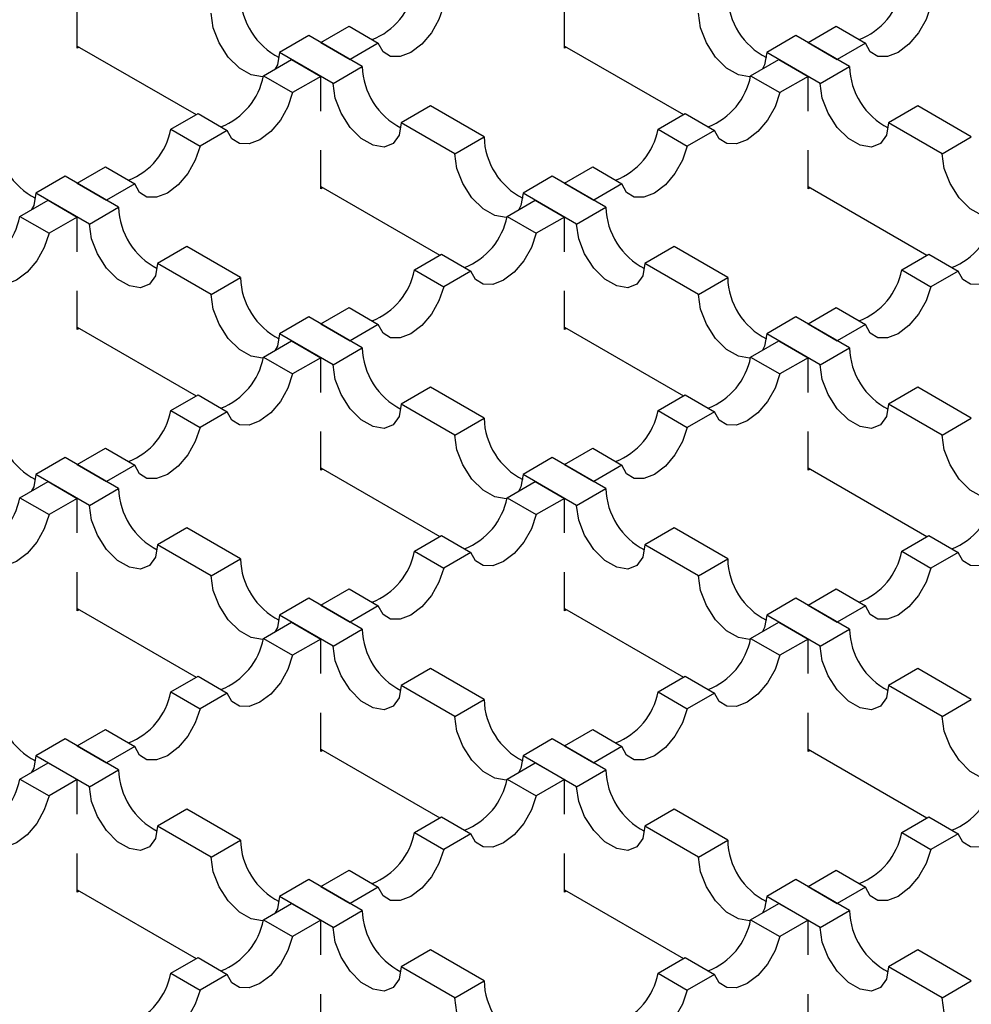
# Model space of a CAD drawing. Units: millimetres. Extents: x 0 to 420, y 0 to 297.
# Drawn here: x 200 to 213, y 88 to 103 of the extents above; entities that cross this region are included whole.
import ezdxf

# ---------------------------------------------------------------- set-up
doc = ezdxf.new("R2010")
doc.units = ezdxf.units.MM

msp = doc.modelspace()

# ---------------------------------------------------------------- linework, layer by layer
at = {"color": 7, "linetype": 'Continuous', "lineweight": 25}
for p, q in [((200.5093, 102.2709), (200.5093, 102.8309)), ((207.5803, 102.2709), (207.5803, 102.8309)), ((204.0448, 102.3528), (204.4543, 102.5892)), ((204.4543, 102.5892), (204.8786, 102.3443)), ((211.1159, 102.3528), (211.5254, 102.5892)), ((211.5254, 102.5892), (211.9497, 102.3443)), ((203.868, 102.4548), (203.4438, 102.2099)), ((204.6458, 102.0058), (203.868, 102.4548)), ((210.9391, 102.4548), (210.5148, 102.2099)), ((211.7169, 102.0058), (210.9391, 102.4548)), ((200.5093, 102.3035), (202.2344, 101.3077)), ((204.0448, 102.3528), (204.4691, 102.1079)), ((204.8786, 102.3443), (204.4691, 102.1079)), ((207.5803, 102.3035), (209.3054, 101.3077)), ((211.1159, 102.3528), (211.5401, 102.1079)), ((211.9497, 102.3443), (211.5401, 102.1079)), ((200.5375, 102.2872), (200.5093, 102.2709)), ((204.2216, 101.7609), (203.4438, 102.2099)), ((207.6086, 102.2872), (207.5803, 102.2709)), ((211.2926, 101.7609), (210.5148, 102.2099)), ((203.211, 101.8714), (203.6205, 102.1079)), ((203.6205, 102.1079), (204.0448, 101.8629)), ((210.2821, 101.8714), (210.6916, 102.1079)), ((210.6916, 102.1079), (211.1159, 101.8629)), ((203.211, 101.8714), (203.6353, 101.6265)), ((204.2216, 101.7609), (204.6458, 102.0058)), ((210.2821, 101.8714), (210.7063, 101.6265)), ((211.2926, 101.7609), (211.7169, 102.0058)), ((204.0448, 101.8629), (203.6353, 101.6265)), ((204.0448, 101.3601), (204.0448, 101.8629)), ((211.1159, 101.8629), (210.7063, 101.6265)), ((211.1159, 101.3601), (211.1159, 101.8629)), ((201.8675, 101.0958), (202.2623, 101.3238)), ((202.2623, 101.3238), (202.6866, 101.0789)), ((205.6358, 101.4343), (205.2115, 101.1894)), ((206.4136, 100.9853), (205.6358, 101.4343)), ((208.9386, 101.0958), (209.3334, 101.3238)), ((209.3334, 101.3238), (209.7576, 101.0789)), ((212.7069, 101.4343), (212.2826, 101.1894)), ((213.4847, 100.9853), (212.7069, 101.4343)), ((205.9893, 100.7404), (205.2115, 101.1894)), ((213.0604, 100.7404), (212.2826, 101.1894)), ((201.8675, 101.0958), (202.2918, 100.8509)), ((202.6866, 101.0789), (202.2918, 100.8509)), ((208.9386, 101.0958), (209.3628, 100.8509)), ((209.7576, 101.0789), (209.3628, 100.8509)), ((205.9893, 100.7404), (206.4136, 100.9853)), ((213.0604, 100.7404), (213.4847, 100.9853)), ((204.0448, 100.2299), (204.0448, 100.7898)), ((211.1159, 100.2299), (211.1159, 100.7898)), ((200.5093, 100.3118), (200.9188, 100.5482)), ((200.9188, 100.5482), (201.3431, 100.3033)), ((207.5803, 100.3118), (207.9899, 100.5482)), ((207.9899, 100.5482), (208.4141, 100.3033)), ((200.3325, 100.4138), (199.9082, 100.1689)), ((201.1103, 99.9648), (200.3325, 100.4138)), ((200.5093, 100.3118), (200.9335, 100.0668)), ((201.3431, 100.3033), (200.9335, 100.0668)), ((207.4036, 100.4138), (206.9793, 100.1689)), ((208.1814, 99.9648), (207.4036, 100.4138)), ((207.5803, 100.3118), (208.0046, 100.0668)), ((208.4141, 100.3033), (208.0046, 100.0668)), ((200.686, 99.7199), (199.9082, 100.1689)), ((204.0448, 100.2625), (205.7699, 99.2666)), ((204.0731, 100.2462), (204.0448, 100.2299)), ((207.7571, 99.7199), (206.9793, 100.1689)), ((211.1159, 100.2625), (212.841, 99.2666)), ((211.1442, 100.2462), (211.1159, 100.2299)), ((199.6755, 99.8304), (200.085, 100.0668)), ((200.085, 100.0668), (200.5093, 99.8219)), ((206.7465, 99.8304), (207.1561, 100.0668)), ((207.1561, 100.0668), (207.5803, 99.8219)), ((200.686, 99.7199), (201.1103, 99.9648)), ((207.7571, 99.7199), (208.1814, 99.9648)), ((199.6755, 99.8304), (200.0997, 99.5855)), ((200.5093, 99.8219), (200.0997, 99.5855)), ((200.5093, 99.3191), (200.5093, 99.8219)), ((206.7465, 99.8304), (207.1708, 99.5855)), ((207.5803, 99.8219), (207.1708, 99.5855)), ((207.5803, 99.3191), (207.5803, 99.8219)), ((202.1003, 99.3933), (201.676, 99.1484)), ((202.8781, 98.9443), (202.1003, 99.3933)), ((209.1713, 99.3933), (208.7471, 99.1484)), ((209.9491, 98.9443), (209.1713, 99.3933)), ((205.403, 99.0548), (205.7978, 99.2828)), ((205.7978, 99.2828), (206.2221, 99.0378)), ((212.4741, 99.0548), (212.8689, 99.2828)), ((212.8689, 99.2828), (213.2932, 99.0378)), ((202.4538, 98.6994), (201.676, 99.1484)), ((205.403, 99.0548), (205.8273, 98.8099)), ((206.2221, 99.0378), (205.8273, 98.8099)), ((209.5249, 98.6994), (208.7471, 99.1484)), ((212.4741, 99.0548), (212.8984, 98.8099)), ((213.2932, 99.0378), (212.8984, 98.8099)), ((202.4538, 98.6994), (202.8781, 98.9443)), ((209.5249, 98.6994), (209.9491, 98.9443)), ((200.5093, 98.1888), (200.5093, 98.7488)), ((207.5803, 98.1888), (207.5803, 98.7488)), ((204.0448, 98.2707), (204.4543, 98.5072)), ((204.4543, 98.5072), (204.8786, 98.2622)), ((211.1159, 98.2707), (211.5254, 98.5072)), ((211.5254, 98.5072), (211.9497, 98.2622)), ((203.868, 98.3728), (203.4438, 98.1279)), ((204.6458, 97.9238), (203.868, 98.3728)), ((210.9391, 98.3728), (210.5148, 98.1279)), ((211.7169, 97.9238), (210.9391, 98.3728)), ((200.5093, 98.2215), (202.2344, 97.2256)), ((200.5375, 98.2052), (200.5093, 98.1888)), ((204.0448, 98.2707), (204.4691, 98.0258)), ((204.8786, 98.2622), (204.4691, 98.0258)), ((207.5803, 98.2215), (209.3054, 97.2256)), ((207.6086, 98.2052), (207.5803, 98.1888)), ((211.1159, 98.2707), (211.5401, 98.0258)), ((211.9497, 98.2622), (211.5401, 98.0258)), ((203.211, 97.7894), (203.6205, 98.0258)), ((204.2216, 97.6788), (203.4438, 98.1279)), ((203.6205, 98.0258), (204.0448, 97.7809)), ((210.2821, 97.7894), (210.6916, 98.0258)), ((211.2926, 97.6788), (210.5148, 98.1279)), ((210.6916, 98.0258), (211.1159, 97.7809)), ((204.2216, 97.6788), (204.6458, 97.9238)), ((211.2926, 97.6788), (211.7169, 97.9238)), ((203.211, 97.7894), (203.6353, 97.5445)), ((204.0448, 97.7809), (203.6353, 97.5445)), ((204.0448, 97.2781), (204.0448, 97.7809)), ((210.2821, 97.7894), (210.7063, 97.5445)), ((211.1159, 97.7809), (210.7063, 97.5445)), ((211.1159, 97.2781), (211.1159, 97.7809)), ((205.6358, 97.3523), (205.2115, 97.1074)), ((206.4136, 96.9033), (205.6358, 97.3523)), ((212.7069, 97.3523), (212.2826, 97.1074)), ((213.4847, 96.9033), (212.7069, 97.3523)), ((201.8675, 97.0138), (202.2623, 97.2417)), ((202.2623, 97.2417), (202.6866, 96.9968)), ((208.9386, 97.0138), (209.3334, 97.2417)), ((209.3334, 97.2417), (209.7576, 96.9968)), ((201.8675, 97.0138), (202.2918, 96.7689)), ((205.9893, 96.6583), (205.2115, 97.1074)), ((208.9386, 97.0138), (209.3628, 96.7689)), ((213.0604, 96.6583), (212.2826, 97.1074)), ((202.6866, 96.9968), (202.2918, 96.7689)), ((205.9893, 96.6583), (206.4136, 96.9033)), ((209.7576, 96.9968), (209.3628, 96.7689)), ((213.0604, 96.6583), (213.4847, 96.9033)), ((204.0448, 96.1478), (204.0448, 96.7078)), ((211.1159, 96.1478), (211.1159, 96.7078)), ((200.5093, 96.2297), (200.9188, 96.4661)), ((200.9188, 96.4661), (201.3431, 96.2212)), ((207.5803, 96.2297), (207.9899, 96.4661)), ((207.9899, 96.4661), (208.4141, 96.2212)), ((200.3325, 96.3318), (199.9082, 96.0869)), ((201.1103, 95.8827), (200.3325, 96.3318)), ((207.4036, 96.3318), (206.9793, 96.0869)), ((208.1814, 95.8827), (207.4036, 96.3318)), ((200.5093, 96.2297), (200.9335, 95.9848)), ((201.3431, 96.2212), (200.9335, 95.9848)), ((204.0448, 96.1805), (205.7699, 95.1846)), ((204.0731, 96.1641), (204.0448, 96.1478)), ((207.5803, 96.2297), (208.0046, 95.9848)), ((208.4141, 96.2212), (208.0046, 95.9848)), ((211.1159, 96.1805), (212.841, 95.1846)), ((211.1442, 96.1641), (211.1159, 96.1478)), ((200.686, 95.6378), (199.9082, 96.0869)), ((207.7571, 95.6378), (206.9793, 96.0869)), ((199.6755, 95.7484), (200.085, 95.9848)), ((200.085, 95.9848), (200.5093, 95.7399)), ((200.686, 95.6378), (201.1103, 95.8827)), ((206.7465, 95.7484), (207.1561, 95.9848)), ((207.1561, 95.9848), (207.5803, 95.7399)), ((207.7571, 95.6378), (208.1814, 95.8827)), ((199.6755, 95.7484), (200.0997, 95.5035)), ((200.5093, 95.7399), (200.0997, 95.5035)), ((200.5093, 95.2371), (200.5093, 95.7399)), ((206.7465, 95.7484), (207.1708, 95.5035)), ((207.5803, 95.7399), (207.1708, 95.5035)), ((207.5803, 95.2371), (207.5803, 95.7399)), ((202.1003, 95.3113), (201.676, 95.0663)), ((202.8781, 94.8622), (202.1003, 95.3113)), ((209.1713, 95.3113), (208.7471, 95.0663)), ((209.9491, 94.8622), (209.1713, 95.3113)), ((205.403, 94.9728), (205.7978, 95.2007)), ((205.7978, 95.2007), (206.2221, 94.9558)), ((212.4741, 94.9728), (212.8689, 95.2007)), ((212.8689, 95.2007), (213.2932, 94.9558)), ((202.4538, 94.6173), (201.676, 95.0663)), ((209.5249, 94.6173), (208.7471, 95.0663)), ((205.403, 94.9728), (205.8273, 94.7279)), ((206.2221, 94.9558), (205.8273, 94.7279)), ((212.4741, 94.9728), (212.8984, 94.7279)), ((213.2932, 94.9558), (212.8984, 94.7279)), ((202.4538, 94.6173), (202.8781, 94.8622)), ((209.5249, 94.6173), (209.9491, 94.8622)), ((200.5093, 94.1068), (200.5093, 94.6668)), ((207.5803, 94.1068), (207.5803, 94.6668)), ((204.0448, 94.1887), (204.4543, 94.4251)), ((204.4543, 94.4251), (204.8786, 94.1802)), ((211.1159, 94.1887), (211.5254, 94.4251)), ((211.5254, 94.4251), (211.9497, 94.1802)), ((203.868, 94.2908), (203.4438, 94.0458)), ((204.6458, 93.8417), (203.868, 94.2908)), ((204.0448, 94.1887), (204.4691, 93.9438)), ((204.8786, 94.1802), (204.4691, 93.9438)), ((210.9391, 94.2908), (210.5148, 94.0458)), ((211.7169, 93.8417), (210.9391, 94.2908)), ((211.1159, 94.1887), (211.5401, 93.9438)), ((211.9497, 94.1802), (211.5401, 93.9438)), ((200.5093, 94.1395), (202.2344, 93.1436)), ((200.5375, 94.1231), (200.5093, 94.1068)), ((204.2216, 93.5968), (203.4438, 94.0458)), ((207.5803, 94.1395), (209.3054, 93.1436)), ((207.6086, 94.1231), (207.5803, 94.1068)), ((211.2926, 93.5968), (210.5148, 94.0458)), ((203.211, 93.7074), (203.6205, 93.9438)), ((203.6205, 93.9438), (204.0448, 93.6989)), ((210.2821, 93.7074), (210.6916, 93.9438)), ((210.6916, 93.9438), (211.1159, 93.6989)), ((204.2216, 93.5968), (204.6458, 93.8417)), ((211.2926, 93.5968), (211.7169, 93.8417)), ((203.211, 93.7074), (203.6353, 93.4624)), ((204.0448, 93.6989), (203.6353, 93.4624)), ((204.0448, 93.196), (204.0448, 93.6989)), ((210.2821, 93.7074), (210.7063, 93.4624)), ((211.1159, 93.6989), (210.7063, 93.4624)), ((211.1159, 93.196), (211.1159, 93.6989)), ((201.8675, 92.9318), (202.2623, 93.1597)), ((202.2623, 93.1597), (202.6866, 92.9148)), ((205.6358, 93.2702), (205.2115, 93.0253)), ((206.4136, 92.8212), (205.6358, 93.2702)), ((208.9386, 92.9318), (209.3334, 93.1597)), ((209.3334, 93.1597), (209.7576, 92.9148)), ((212.7069, 93.2702), (212.2826, 93.0253)), ((213.4847, 92.8212), (212.7069, 93.2702)), ((205.9893, 92.5763), (205.2115, 93.0253)), ((213.0604, 92.5763), (212.2826, 93.0253)), ((201.8675, 92.9318), (202.2918, 92.6868)), ((202.6866, 92.9148), (202.2918, 92.6868)), ((208.9386, 92.9318), (209.3628, 92.6868)), ((209.7576, 92.9148), (209.3628, 92.6868)), ((205.9893, 92.5763), (206.4136, 92.8212)), ((213.0604, 92.5763), (213.4847, 92.8212)), ((204.0448, 92.0658), (204.0448, 92.6258)), ((211.1159, 92.0658), (211.1159, 92.6258)), ((200.5093, 92.1477), (200.9188, 92.3841)), ((200.9188, 92.3841), (201.3431, 92.1392)), ((207.5803, 92.1477), (207.9899, 92.3841)), ((207.9899, 92.3841), (208.4141, 92.1392)), ((200.3325, 92.2497), (199.9082, 92.0048)), ((201.1103, 91.8007), (200.3325, 92.2497)), ((207.4036, 92.2497), (206.9793, 92.0048)), ((208.1814, 91.8007), (207.4036, 92.2497)), ((200.5093, 92.1477), (200.9335, 91.9028)), ((201.3431, 92.1392), (200.9335, 91.9028)), ((204.0448, 92.0984), (205.7699, 91.1025)), ((204.0731, 92.0821), (204.0448, 92.0658)), ((207.5803, 92.1477), (208.0046, 91.9028)), ((208.4141, 92.1392), (208.0046, 91.9028)), ((211.1159, 92.0984), (212.841, 91.1025)), ((211.1442, 92.0821), (211.1159, 92.0658)), ((199.6755, 91.6663), (200.085, 91.9028)), ((200.686, 91.5558), (199.9082, 92.0048)), ((200.085, 91.9028), (200.5093, 91.6578)), ((206.7465, 91.6663), (207.1561, 91.9028)), ((207.7571, 91.5558), (206.9793, 92.0048)), ((207.1561, 91.9028), (207.5803, 91.6578)), ((200.686, 91.5558), (201.1103, 91.8007)), ((207.7571, 91.5558), (208.1814, 91.8007)), ((199.6755, 91.6663), (200.0997, 91.4214)), ((200.5093, 91.6578), (200.0997, 91.4214)), ((200.5093, 91.155), (200.5093, 91.6578)), ((206.7465, 91.6663), (207.1708, 91.4214)), ((207.5803, 91.6578), (207.1708, 91.4214)), ((207.5803, 91.155), (207.5803, 91.6578)), ((202.1003, 91.2292), (201.676, 90.9843)), ((202.8781, 90.7802), (202.1003, 91.2292)), ((209.1713, 91.2292), (208.7471, 90.9843)), ((209.9491, 90.7802), (209.1713, 91.2292)), ((205.403, 90.8907), (205.7978, 91.1187)), ((205.7978, 91.1187), (206.2221, 90.8737)), ((212.4741, 90.8907), (212.8689, 91.1187)), ((212.8689, 91.1187), (213.2932, 90.8737)), ((202.4538, 90.5353), (201.676, 90.9843)), ((205.403, 90.8907), (205.8273, 90.6458)), ((206.2221, 90.8737), (205.8273, 90.6458)), ((209.5249, 90.5353), (208.7471, 90.9843)), ((212.4741, 90.8907), (212.8984, 90.6458)), ((213.2932, 90.8737), (212.8984, 90.6458)), ((202.4538, 90.5353), (202.8781, 90.7802)), ((209.5249, 90.5353), (209.9491, 90.7802)), ((200.5093, 90.0248), (200.5093, 90.5847)), ((207.5803, 90.0248), (207.5803, 90.5847)), ((204.0448, 90.1067), (204.4543, 90.3431)), ((204.4543, 90.3431), (204.8786, 90.0982)), ((211.1159, 90.1067), (211.5254, 90.3431)), ((211.5254, 90.3431), (211.9497, 90.0982)), ((203.868, 90.2087), (203.4438, 89.9638)), ((204.6458, 89.7597), (203.868, 90.2087)), ((210.9391, 90.2087), (210.5148, 89.9638)), ((211.7169, 89.7597), (210.9391, 90.2087)), ((200.5093, 90.0574), (202.2344, 89.0615)), ((200.5375, 90.0411), (200.5093, 90.0248)), ((204.0448, 90.1067), (204.4691, 89.8617)), ((204.8786, 90.0982), (204.4691, 89.8617)), ((207.5803, 90.0574), (209.3054, 89.0615)), ((207.6086, 90.0411), (207.5803, 90.0248)), ((211.1159, 90.1067), (211.5401, 89.8617)), ((211.9497, 90.0982), (211.5401, 89.8617)), ((204.2216, 89.5148), (203.4438, 89.9638)), ((211.2926, 89.5148), (210.5148, 89.9638)), ((203.211, 89.6253), (203.6205, 89.8617)), ((203.6205, 89.8617), (204.0448, 89.6168)), ((204.2216, 89.5148), (204.6458, 89.7597)), ((210.2821, 89.6253), (210.6916, 89.8617)), ((210.6916, 89.8617), (211.1159, 89.6168)), ((211.2926, 89.5148), (211.7169, 89.7597)), ((203.211, 89.6253), (203.6353, 89.3804)), ((204.0448, 89.6168), (203.6353, 89.3804)), ((204.0448, 89.114), (204.0448, 89.6168)), ((210.2821, 89.6253), (210.7063, 89.3804)), ((211.1159, 89.6168), (210.7063, 89.3804)), ((211.1159, 89.114), (211.1159, 89.6168)), ((205.6358, 89.1882), (205.2115, 88.9433)), ((206.4136, 88.7392), (205.6358, 89.1882)), ((212.7069, 89.1882), (212.2826, 88.9433)), ((213.4847, 88.7392), (212.7069, 89.1882)), ((201.8675, 88.8497), (202.2623, 89.0777)), ((202.2623, 89.0777), (202.6866, 88.8327)), ((208.9386, 88.8497), (209.3334, 89.0777)), ((209.3334, 89.0777), (209.7576, 88.8327)), ((205.9893, 88.4943), (205.2115, 88.9433)), ((213.0604, 88.4943), (212.2826, 88.9433)), ((201.8675, 88.8497), (202.2918, 88.6048)), ((202.6866, 88.8327), (202.2918, 88.6048)), ((205.9893, 88.4943), (206.4136, 88.7392)), ((208.9386, 88.8497), (209.3628, 88.6048)), ((209.7576, 88.8327), (209.3628, 88.6048)), ((213.0604, 88.4943), (213.4847, 88.7392)), ((204.0448, 87.9837), (204.0448, 88.5437)), ((211.1159, 87.9837), (211.1159, 88.5437))]:
    msp.add_line(p, q, dxfattribs=at)
at = {"color": 7, "linetype": 'Continuous', "lineweight": 25, "flags": 128}
for points in [[(205.8273, 102.8919), (205.7586, 102.6882), (205.6487, 102.4939), (205.5088, 102.3289), (205.3529, 102.2098), (205.1971, 102.149), (205.0571, 102.1524), (204.9472, 102.2198), (204.8786, 102.3443)], [(212.8984, 102.8919), (212.8297, 102.6882), (212.7198, 102.4939), (212.5798, 102.3289), (212.424, 102.2098), (212.2682, 102.149), (212.1282, 102.1524), (212.0183, 102.2198), (211.9497, 102.3443)], [(203.2081, 101.8591), (203.1963, 101.8578), (203.0347, 101.8831), (202.8628, 101.9824), (202.7013, 102.1435), (202.5696, 102.3471), (202.4837, 102.5687), (202.4538, 102.7814)], [(210.2792, 101.8591), (210.2673, 101.8578), (210.1058, 101.8831), (209.9339, 101.9824), (209.7724, 102.1435), (209.6407, 102.3471), (209.5547, 102.5687), (209.5249, 102.7814)], [(203.4438, 102.2099), (203.4139, 102.0317), (203.3831, 101.9708)], [(210.5148, 102.2099), (210.485, 102.0317), (210.4542, 101.9708)], [(205.2115, 101.1894), (205.1817, 101.0111), (205.0957, 100.8888), (204.964, 100.8373), (204.8025, 100.8626), (204.6306, 100.9619), (204.4691, 101.123), (204.3374, 101.3266), (204.2514, 101.5482), (204.2216, 101.7609)], [(212.2826, 101.1894), (212.2527, 101.0111), (212.1668, 100.8888), (212.0351, 100.8373), (211.8736, 100.8626), (211.7017, 100.9619), (211.5401, 101.123), (211.4084, 101.3266), (211.3225, 101.5482), (211.2926, 101.7609)], [(203.6353, 101.6265), (203.5666, 101.4228), (203.4567, 101.2285), (203.3167, 101.0634), (203.1609, 100.9444), (203.0051, 100.8835), (202.8651, 100.8869), (202.7552, 100.9543), (202.6866, 101.0789)], [(210.7063, 101.6265), (210.6377, 101.4228), (210.5278, 101.2285), (210.3878, 101.0634), (210.232, 100.9444), (210.0762, 100.8835), (209.9362, 100.8869), (209.8263, 100.9543), (209.7576, 101.0789)], [(202.2918, 100.8509), (202.2231, 100.6472), (202.1132, 100.4529), (201.9732, 100.2878), (201.8174, 100.1688), (201.6616, 100.1079), (201.5216, 100.1114), (201.4117, 100.1788), (201.3431, 100.3033)], [(206.7437, 99.8181), (206.7318, 99.8168), (206.5703, 99.8421), (206.3984, 99.9414), (206.2368, 100.1025), (206.1051, 100.3061), (206.0192, 100.5277), (205.9893, 100.7404)], [(209.3628, 100.8509), (209.2942, 100.6472), (209.1843, 100.4529), (209.0443, 100.2878), (208.8885, 100.1688), (208.7327, 100.1079), (208.5927, 100.1114), (208.4828, 100.1788), (208.4141, 100.3033)], [(213.8147, 99.8181), (213.8029, 99.8168), (213.6413, 99.8421), (213.4694, 99.9414), (213.3079, 100.1025), (213.1762, 100.3061), (213.0903, 100.5277), (213.0604, 100.7404)], [(199.9082, 100.1689), (199.8784, 99.9906), (199.8476, 99.9298)], [(206.9793, 100.1689), (206.9494, 99.9906), (206.9187, 99.9298)], [(200.0997, 99.5855), (200.0311, 99.3817), (199.9212, 99.1875), (199.7812, 99.0224), (199.6254, 98.9034), (199.4696, 98.8425), (199.3296, 98.8459), (199.2197, 98.9133), (199.151, 99.0378)], [(201.676, 99.1484), (201.6461, 98.9701), (201.5602, 98.8478), (201.4285, 98.7963), (201.267, 98.8216), (201.0951, 98.9208), (200.9335, 99.082), (200.8018, 99.2856), (200.7159, 99.5071), (200.686, 99.7199)], [(207.1708, 99.5855), (207.1021, 99.3817), (206.9922, 99.1875), (206.8523, 99.0224), (206.6964, 98.9034), (206.5406, 98.8425), (206.4006, 98.8459), (206.2907, 98.9133), (206.2221, 99.0378)], [(208.7471, 99.1484), (208.7172, 98.9701), (208.6313, 98.8478), (208.4996, 98.7963), (208.338, 98.8216), (208.1661, 98.9208), (208.0046, 99.082), (207.8729, 99.2856), (207.787, 99.5071), (207.7571, 99.7199)], [(214.2419, 99.5855), (214.1732, 99.3817), (214.0633, 99.1875), (213.9233, 99.0224), (213.7675, 98.9034), (213.6117, 98.8425), (213.4717, 98.8459), (213.3618, 98.9133), (213.2932, 99.0378)], [(205.8273, 98.8099), (205.7586, 98.6061), (205.6487, 98.4119), (205.5088, 98.2468), (205.3529, 98.1278), (205.1971, 98.0669), (205.0571, 98.0703), (204.9472, 98.1377), (204.8786, 98.2622)], [(212.8984, 98.8099), (212.8297, 98.6061), (212.7198, 98.4119), (212.5798, 98.2468), (212.424, 98.1278), (212.2682, 98.0669), (212.1282, 98.0703), (212.0183, 98.1377), (211.9497, 98.2622)], [(203.2081, 97.7771), (203.1963, 97.7757), (203.0347, 97.8011), (202.8628, 97.9003), (202.7013, 98.0615), (202.5696, 98.2651), (202.4837, 98.4866), (202.4538, 98.6994)], [(210.2792, 97.7771), (210.2673, 97.7757), (210.1058, 97.8011), (209.9339, 97.9003), (209.7724, 98.0615), (209.6407, 98.2651), (209.5547, 98.4866), (209.5249, 98.6994)], [(203.4438, 98.1279), (203.4139, 97.9496), (203.3831, 97.8888)], [(210.5148, 98.1279), (210.485, 97.9496), (210.4542, 97.8888)], [(205.2115, 97.1074), (205.1817, 96.9291), (205.0957, 96.8068), (204.964, 96.7552), (204.8025, 96.7806), (204.6306, 96.8798), (204.4691, 97.041), (204.3374, 97.2446), (204.2514, 97.4661), (204.2216, 97.6788)], [(212.2826, 97.1074), (212.2527, 96.9291), (212.1668, 96.8068), (212.0351, 96.7552), (211.8736, 96.7806), (211.7017, 96.8798), (211.5401, 97.041), (211.4084, 97.2446), (211.3225, 97.4661), (211.2926, 97.6788)], [(203.6353, 97.5445), (203.5666, 97.3407), (203.4567, 97.1464), (203.3167, 96.9814), (203.1609, 96.8624), (203.0051, 96.8015), (202.8651, 96.8049), (202.7552, 96.8723), (202.6866, 96.9968)], [(210.7063, 97.5445), (210.6377, 97.3407), (210.5278, 97.1464), (210.3878, 96.9814), (210.232, 96.8624), (210.0762, 96.8015), (209.9362, 96.8049), (209.8263, 96.8723), (209.7576, 96.9968)], [(202.2918, 96.7689), (202.2231, 96.5651), (202.1132, 96.3708), (201.9732, 96.2058), (201.8174, 96.0868), (201.6616, 96.0259), (201.5216, 96.0293), (201.4117, 96.0967), (201.3431, 96.2212)], [(209.3628, 96.7689), (209.2942, 96.5651), (209.1843, 96.3708), (209.0443, 96.2058), (208.8885, 96.0868), (208.7327, 96.0259), (208.5927, 96.0293), (208.4828, 96.0967), (208.4141, 96.2212)], [(206.7437, 95.736), (206.7318, 95.7347), (206.5703, 95.7601), (206.3984, 95.8593), (206.2368, 96.0205), (206.1051, 96.2241), (206.0192, 96.4456), (205.9893, 96.6583)], [(213.8147, 95.736), (213.8029, 95.7347), (213.6413, 95.7601), (213.4694, 95.8593), (213.3079, 96.0205), (213.1762, 96.2241), (213.0903, 96.4456), (213.0604, 96.6583)], [(199.9082, 96.0869), (199.8784, 95.9086), (199.8476, 95.8477)], [(206.9793, 96.0869), (206.9494, 95.9086), (206.9187, 95.8477)], [(201.676, 95.0663), (201.6461, 94.8881), (201.5602, 94.7658), (201.4285, 94.7142), (201.267, 94.7396), (201.0951, 94.8388), (200.9335, 95), (200.8018, 95.2036), (200.7159, 95.4251), (200.686, 95.6378)], [(208.7471, 95.0663), (208.7172, 94.8881), (208.6313, 94.7658), (208.4996, 94.7142), (208.338, 94.7396), (208.1661, 94.8388), (208.0046, 95), (207.8729, 95.2036), (207.787, 95.4251), (207.7571, 95.6378)], [(200.0997, 95.5035), (200.0311, 95.2997), (199.9212, 95.1054), (199.7812, 94.9404), (199.6254, 94.8214), (199.4696, 94.7605), (199.3296, 94.7639), (199.2197, 94.8313), (199.151, 94.9558)], [(207.1708, 95.5035), (207.1021, 95.2997), (206.9922, 95.1054), (206.8523, 94.9404), (206.6964, 94.8214), (206.5406, 94.7605), (206.4006, 94.7639), (206.2907, 94.8313), (206.2221, 94.9558)], [(214.2419, 95.5035), (214.1732, 95.2997), (214.0633, 95.1054), (213.9233, 94.9404), (213.7675, 94.8214), (213.6117, 94.7605), (213.4717, 94.7639), (213.3618, 94.8313), (213.2932, 94.9558)], [(205.8273, 94.7279), (205.7586, 94.5241), (205.6487, 94.3298), (205.5088, 94.1648), (205.3529, 94.0458), (205.1971, 93.9849), (205.0571, 93.9883), (204.9472, 94.0557), (204.8786, 94.1802)], [(212.8984, 94.7279), (212.8297, 94.5241), (212.7198, 94.3298), (212.5798, 94.1648), (212.424, 94.0458), (212.2682, 93.9849), (212.1282, 93.9883), (212.0183, 94.0557), (211.9497, 94.1802)], [(203.2081, 93.695), (203.1963, 93.6937), (203.0347, 93.7191), (202.8628, 93.8183), (202.7013, 93.9794), (202.5696, 94.1831), (202.4837, 94.4046), (202.4538, 94.6173)], [(210.2792, 93.695), (210.2673, 93.6937), (210.1058, 93.7191), (209.9339, 93.8183), (209.7724, 93.9794), (209.6407, 94.1831), (209.5547, 94.4046), (209.5249, 94.6173)], [(203.4438, 94.0458), (203.4139, 93.8676), (203.3831, 93.8067)], [(210.5148, 94.0458), (210.485, 93.8676), (210.4542, 93.8067)], [(205.2115, 93.0253), (205.1817, 92.8471), (205.0957, 92.7248), (204.964, 92.6732), (204.8025, 92.6985), (204.6306, 92.7978), (204.4691, 92.9589), (204.3374, 93.1626), (204.2514, 93.3841), (204.2216, 93.5968)], [(212.2826, 93.0253), (212.2527, 92.8471), (212.1668, 92.7248), (212.0351, 92.6732), (211.8736, 92.6985), (211.7017, 92.7978), (211.5401, 92.9589), (211.4084, 93.1626), (211.3225, 93.3841), (211.2926, 93.5968)], [(203.6353, 93.4624), (203.5666, 93.2587), (203.4567, 93.0644), (203.3167, 92.8994), (203.1609, 92.7803), (203.0051, 92.7194), (202.8651, 92.7229), (202.7552, 92.7903), (202.6866, 92.9148)], [(210.7063, 93.4624), (210.6377, 93.2587), (210.5278, 93.0644), (210.3878, 92.8994), (210.232, 92.7803), (210.0762, 92.7194), (209.9362, 92.7229), (209.8263, 92.7903), (209.7576, 92.9148)], [(202.2918, 92.6868), (202.2231, 92.4831), (202.1132, 92.2888), (201.9732, 92.1238), (201.8174, 92.0047), (201.6616, 91.9439), (201.5216, 91.9473), (201.4117, 92.0147), (201.3431, 92.1392)], [(209.3628, 92.6868), (209.2942, 92.4831), (209.1843, 92.2888), (209.0443, 92.1238), (208.8885, 92.0047), (208.7327, 91.9439), (208.5927, 91.9473), (208.4828, 92.0147), (208.4141, 92.1392)], [(206.7437, 91.654), (206.7318, 91.6527), (206.5703, 91.678), (206.3984, 91.7773), (206.2368, 91.9384), (206.1051, 92.142), (206.0192, 92.3636), (205.9893, 92.5763)], [(213.8147, 91.654), (213.8029, 91.6527), (213.6413, 91.678), (213.4694, 91.7773), (213.3079, 91.9384), (213.1762, 92.142), (213.0903, 92.3636), (213.0604, 92.5763)], [(199.9082, 92.0048), (199.8784, 91.8266), (199.8476, 91.7657)], [(206.9793, 92.0048), (206.9494, 91.8266), (206.9187, 91.7657)], [(201.676, 90.9843), (201.6461, 90.806), (201.5602, 90.6837), (201.4285, 90.6322), (201.267, 90.6575), (201.0951, 90.7568), (200.9335, 90.9179), (200.8018, 91.1215), (200.7159, 91.3431), (200.686, 91.5558)], [(208.7471, 90.9843), (208.7172, 90.806), (208.6313, 90.6837), (208.4996, 90.6322), (208.338, 90.6575), (208.1661, 90.7568), (208.0046, 90.9179), (207.8729, 91.1215), (207.787, 91.3431), (207.7571, 91.5558)], [(200.0997, 91.4214), (200.0311, 91.2177), (199.9212, 91.0234), (199.7812, 90.8583), (199.6254, 90.7393), (199.4696, 90.6784), (199.3296, 90.6818), (199.2197, 90.7492), (199.151, 90.8737)], [(207.1708, 91.4214), (207.1021, 91.2177), (206.9922, 91.0234), (206.8523, 90.8583), (206.6964, 90.7393), (206.5406, 90.6784), (206.4006, 90.6818), (206.2907, 90.7492), (206.2221, 90.8737)], [(214.2419, 91.4214), (214.1732, 91.2177), (214.0633, 91.0234), (213.9233, 90.8583), (213.7675, 90.7393), (213.6117, 90.6784), (213.4717, 90.6818), (213.3618, 90.7492), (213.2932, 90.8737)], [(205.8273, 90.6458), (205.7586, 90.4421), (205.6487, 90.2478), (205.5088, 90.0827), (205.3529, 89.9637), (205.1971, 89.9028), (205.0571, 89.9063), (204.9472, 89.9737), (204.8786, 90.0982)], [(212.8984, 90.6458), (212.8297, 90.4421), (212.7198, 90.2478), (212.5798, 90.0827), (212.424, 89.9637), (212.2682, 89.9028), (212.1282, 89.9063), (212.0183, 89.9737), (211.9497, 90.0982)], [(203.2081, 89.613), (203.1963, 89.6117), (203.0347, 89.637), (202.8628, 89.7363), (202.7013, 89.8974), (202.5696, 90.101), (202.4837, 90.3226), (202.4538, 90.5353)], [(210.2792, 89.613), (210.2673, 89.6117), (210.1058, 89.637), (209.9339, 89.7363), (209.7724, 89.8974), (209.6407, 90.101), (209.5547, 90.3226), (209.5249, 90.5353)], [(203.4438, 89.9638), (203.4139, 89.7855), (203.3831, 89.7247)], [(210.5148, 89.9638), (210.485, 89.7855), (210.4542, 89.7247)], [(205.2115, 88.9433), (205.1817, 88.765), (205.0957, 88.6427), (204.964, 88.5911), (204.8025, 88.6165), (204.6306, 88.7157), (204.4691, 88.8769), (204.3374, 89.0805), (204.2514, 89.302), (204.2216, 89.5148)], [(212.2826, 88.9433), (212.2527, 88.765), (212.1668, 88.6427), (212.0351, 88.5911), (211.8736, 88.6165), (211.7017, 88.7157), (211.5401, 88.8769), (211.4084, 89.0805), (211.3225, 89.302), (211.2926, 89.5148)], [(203.6353, 89.3804), (203.5666, 89.1766), (203.4567, 88.9824), (203.3167, 88.8173), (203.1609, 88.6983), (203.0051, 88.6374), (202.8651, 88.6408), (202.7552, 88.7082), (202.6866, 88.8327)], [(210.7063, 89.3804), (210.6377, 89.1766), (210.5278, 88.9824), (210.3878, 88.8173), (210.232, 88.6983), (210.0762, 88.6374), (209.9362, 88.6408), (209.8263, 88.7082), (209.7576, 88.8327)], [(202.2918, 88.6048), (202.2231, 88.401), (202.1132, 88.2068), (201.9732, 88.0417), (201.8174, 87.9227), (201.6616, 87.8618), (201.5216, 87.8652), (201.4117, 87.9326), (201.3431, 88.0571)], [(209.3628, 88.6048), (209.2942, 88.401), (209.1843, 88.2068), (209.0443, 88.0417), (208.8885, 87.9227), (208.7327, 87.8618), (208.5927, 87.8652), (208.4828, 87.9326), (208.4141, 88.0571)], [(206.7437, 87.572), (206.7318, 87.5706), (206.5703, 87.596), (206.3984, 87.6952), (206.2368, 87.8564), (206.1051, 88.06), (206.0192, 88.2815), (205.9893, 88.4943)], [(213.8147, 87.572), (213.8029, 87.5706), (213.6413, 87.596), (213.4694, 87.6952), (213.3079, 87.8564), (213.1762, 88.06), (213.0903, 88.2815), (213.0604, 88.4943)]]:
    msp.add_lwpolyline(points, dxfattribs=at)
at = {"color": 7, "linetype": 'Continuous', "lineweight": 25}
for centre, radius, start, end in [((203.9104, 103.0549), 1.0327, 181.58617, 242.8592), ((204.4287, 103.3215), 0.9916, 291.20105, 349.26977), ((210.9815, 103.0549), 1.0327, 181.58617, 242.8592), ((211.4998, 103.3215), 0.9916, 291.20105, 349.26977), ((202.2367, 102.0561), 0.9916, 291.20105, 349.26977), ((205.6782, 102.0344), 1.0327, 181.58617, 242.8592), ((209.3078, 102.0561), 0.9916, 291.20105, 349.26977), ((212.7492, 102.0344), 1.0327, 181.58617, 242.8592), ((200.8932, 101.2805), 0.9916, 291.20105, 349.26977), ((207.9642, 101.2805), 0.9916, 291.20105, 349.26977), ((200.3749, 101.0139), 1.0327, 181.58617, 242.8592), ((207.4459, 101.0139), 1.0327, 181.58617, 242.8592), ((202.1426, 99.9934), 1.0327, 181.58617, 242.8592), ((209.2137, 99.9934), 1.0327, 181.58617, 242.8592), ((198.7011, 100.015), 0.9916, 291.20105, 349.26977), ((205.7722, 100.015), 0.9916, 291.20105, 349.26977), ((212.8433, 100.015), 0.9916, 291.20105, 349.26977), ((204.4287, 99.2395), 0.9916, 291.20105, 349.26977), ((211.4998, 99.2395), 0.9916, 291.20105, 349.26977), ((203.9104, 98.9729), 1.0327, 181.58617, 242.8592), ((210.9815, 98.9729), 1.0327, 181.58617, 242.8592), ((205.6782, 97.9524), 1.0327, 181.58617, 242.8592), ((212.7492, 97.9524), 1.0327, 181.58617, 242.8592), ((202.2367, 97.974), 0.9916, 291.20105, 349.26977), ((209.3078, 97.974), 0.9916, 291.20105, 349.26977), ((200.8932, 97.1984), 0.9916, 291.20105, 349.26977), ((207.9642, 97.1984), 0.9916, 291.20105, 349.26977), ((200.3749, 96.9318), 1.0327, 181.58617, 242.8592), ((207.4459, 96.9318), 1.0327, 181.58617, 242.8592), ((202.1426, 95.9113), 1.0327, 181.58617, 242.8592), ((209.2137, 95.9113), 1.0327, 181.58617, 242.8592), ((198.7011, 95.933), 0.9916, 291.20105, 349.26977), ((205.7722, 95.933), 0.9916, 291.20105, 349.26977), ((212.8433, 95.933), 0.9916, 291.20105, 349.26977), ((204.4287, 95.1574), 0.9916, 291.20105, 349.26977), ((211.4998, 95.1574), 0.9916, 291.20105, 349.26977), ((203.9104, 94.8908), 1.0327, 181.58617, 242.8592), ((210.9815, 94.8908), 1.0327, 181.58617, 242.8592), ((205.6782, 93.8703), 1.0327, 181.58617, 242.8592), ((212.7492, 93.8703), 1.0327, 181.58617, 242.8592), ((202.2367, 93.892), 0.9916, 291.20105, 349.26977), ((209.3078, 93.892), 0.9916, 291.20105, 349.26977), ((200.8932, 93.1164), 0.9916, 291.20105, 349.26977), ((207.9642, 93.1164), 0.9916, 291.20105, 349.26977), ((200.3749, 92.8498), 1.0327, 181.58617, 242.8592), ((207.4459, 92.8498), 1.0327, 181.58617, 242.8592), ((202.1426, 91.8293), 1.0327, 181.58617, 242.8592), ((209.2137, 91.8293), 1.0327, 181.58617, 242.8592), ((198.7011, 91.851), 0.9916, 291.20105, 349.26977), ((205.7722, 91.851), 0.9916, 291.20105, 349.26977), ((212.8433, 91.851), 0.9916, 291.20105, 349.26977), ((204.4287, 91.0754), 0.9916, 291.20105, 349.26977), ((211.4998, 91.0754), 0.9916, 291.20105, 349.26977), ((203.9104, 90.8088), 1.0327, 181.58617, 242.8592), ((210.9815, 90.8088), 1.0327, 181.58617, 242.8592), ((205.6782, 89.7883), 1.0327, 181.58617, 242.8592), ((212.7492, 89.7883), 1.0327, 181.58617, 242.8592), ((202.2367, 89.8099), 0.9916, 291.20105, 349.26977), ((209.3078, 89.8099), 0.9916, 291.20105, 349.26977), ((200.3749, 88.7678), 1.0327, 181.58617, 242.8592), ((200.8932, 89.0344), 0.9916, 291.20105, 349.26977), ((207.4459, 88.7678), 1.0327, 181.58617, 242.8592), ((207.9642, 89.0344), 0.9916, 291.20105, 349.26977)]:
    msp.add_arc(centre, radius, start, end, dxfattribs=at)

doc.saveas('drawing.dxf')
